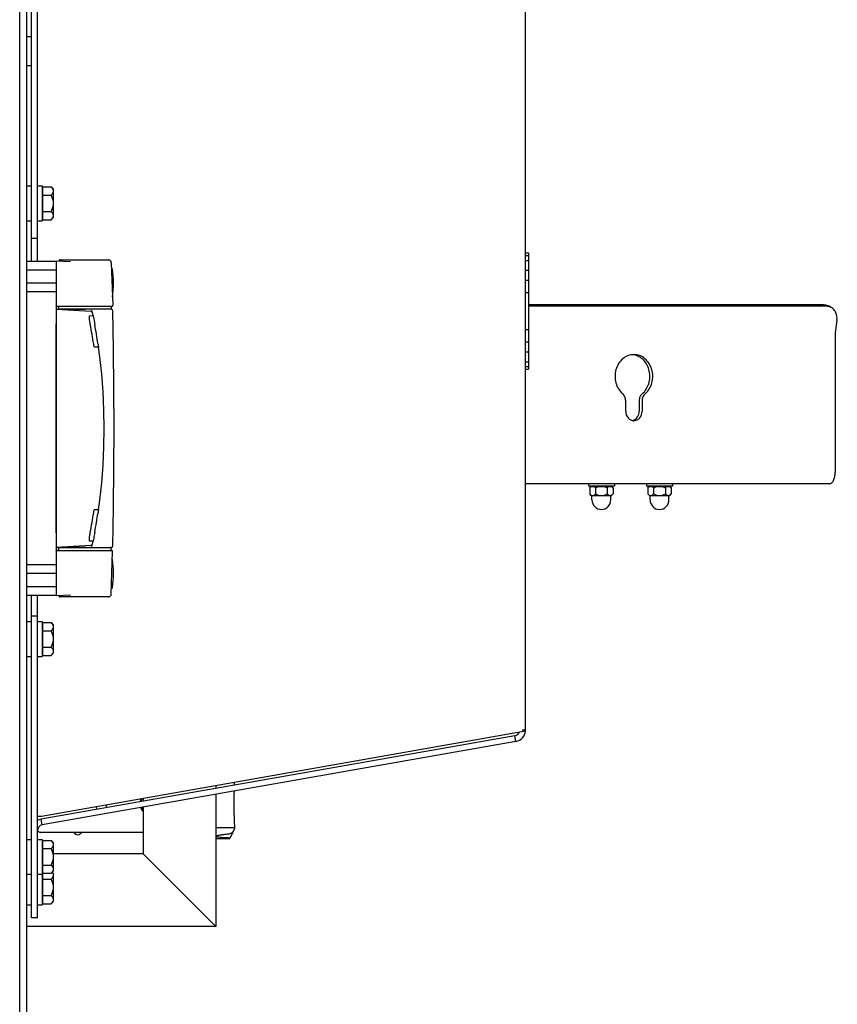
# Model space of a CAD drawing. Units: millimetres. Extents: x 0 to 420, y 0 to 297.
# Drawn here: x 251 to 269, y 167 to 189 of the extents above; entities that cross this region are included whole.
import ezdxf

# ---------------------------------------------------------------- set-up
doc = ezdxf.new("R2010")
doc.units = ezdxf.units.MM
doc.header["$LTSCALE"] = 23.1
doc.layers.get('0').update_dxf_attribs({"linetype": 'CONTINUOUS'})
for name, color, linetype in [('BEZUGSACHSEN', 7, 'CONTINUOUS'), ('FASEN', 7, 'CONTINUOUS'), ('NORM', 7, 'CONTINUOUS'), ('RUNDUNGEN', 7, 'CONTINUOUS')]:
    doc.layers.add(name, color=color, linetype=linetype)

msp = doc.modelspace()

# ---------------------------------------------------------------- linework, layer by layer
at = {"color": 6, "linetype": 'CONTINUOUS'}
for p, q in [((250.72597, 139.24202), (250.72597, 192.57535)), ((250.55931, 139.40869), (250.55931, 192.40869))]:
    msp.add_line(p, q, dxfattribs=at)
at = {"color": 3, "linetype": 'CONTINUOUS'}
for p, q in [((262.16597, 173.0759), (262.16597, 190.69188)), ((264.77348, 180.6462), (264.77348, 180.40869)), ((251.06006, 171.11762), (262.16597, 173.0759)), ((262.16597, 173.09252), (262.08787, 173.09252)), ((250.96578, 171.11762), (251.06006, 171.11762))]:
    msp.add_line(p, q, dxfattribs=at)
at = {"color": 7, "linetype": 'CONTINUOUS'}
for p, q in [((262.16597, 184.04202), (262.23264, 184.04202)), ((262.16597, 183.98528), (262.23264, 183.98528)), ((262.23264, 184.04202), (262.23264, 181.37535)), ((251.39264, 183.86077), (251.72801, 183.8432)), ((251.39264, 183.86077), (251.39264, 183.34869)), ((251.48507, 183.88202), (252.59487, 183.88202)), ((252.6615, 183.81764), (252.695, 182.84322)), ((262.16597, 183.87181), (262.23264, 183.87181)), ((252.67458, 183.68202), (252.66616, 183.68202)), ((262.16597, 183.64486), (262.23264, 183.64486)), ((262.16597, 183.41791), (262.23264, 183.41791)), ((262.16597, 183.13422), (262.23264, 183.13422)), ((251.39264, 182.74869), (252.19295, 182.70674)), ((252.66812, 182.81535), (251.40603, 182.81535)), ((251.6588, 182.74233), (251.42593, 182.74786)), ((251.65915, 182.74232), (251.42593, 182.74786)), ((252.66008, 182.74869), (251.42677, 182.74869)), ((251.45931, 182.74869), (251.45931, 182.81535)), ((252.05931, 182.73263), (251.6588, 182.74233)), ((252.16511, 182.6022), (252.24432, 182.60358)), ((252.2255, 182.68675), (252.21684, 182.72872)), ((252.24441, 182.6036), (252.23002, 182.67492)), ((252.65931, 182.81535), (252.65931, 182.74869)), ((251.39264, 177.6149), (251.39264, 182.41581)), ((262.16597, 182.28315), (262.23264, 182.28315)), ((269.27131, 182.17358), (269.27131, 179.00869)), ((262.16597, 181.99947), (262.23264, 181.99947)), ((252.36812, 181.8783), (252.27627, 181.8799)), ((262.16597, 181.77252), (262.23264, 181.77252)), ((262.16597, 181.54557), (262.23264, 181.54557)), ((262.16597, 181.43209), (262.23264, 181.43209)), ((262.16597, 181.37535), (262.23264, 181.37535)), ((264.46487, 180.40869), (264.46487, 180.6462)), ((264.84014, 180.6462), (264.84014, 180.40869)), ((269.13797, 178.74202), (262.16597, 178.74202)), ((252.27627, 178.15081), (252.36812, 178.15241)), ((252.24432, 177.42712), (252.16511, 177.42851)), ((252.23002, 177.35581), (252.24441, 177.42711)), ((252.19295, 177.32396), (251.39264, 177.28202)), ((251.40599, 177.21535), (252.66472, 177.21535)), ((251.42593, 177.28285), (252.05931, 177.29807)), ((251.42593, 177.28285), (251.4322, 177.28298)), ((251.42677, 177.28202), (252.66005, 177.28202)), ((251.45931, 177.21535), (251.45931, 177.26869)), ((252.21684, 177.30199), (252.22549, 177.34395)), ((252.65931, 177.21535), (252.65931, 177.26869)), ((252.66131, 176.21327), (252.69175, 177.18742)), ((251.39264, 176.68202), (251.39264, 176.16993)), ((252.67458, 176.34869), (252.66554, 176.34869)), ((251.72834, 176.18753), (251.39264, 176.16993)), ((252.59466, 176.14869), (251.48517, 176.14869)), ((255.05931, 171.8228), (255.05931, 171.75105)), ((253.39264, 171.52892), (253.39264, 171.45718)), ((255.05931, 171.61566), (255.05931, 168.58202)), ((253.39264, 171.32179), (253.39264, 170.24869)), ((255.05931, 170.853), (255.48947, 170.853)), ((255.48947, 170.853), (255.48944, 170.85354)), ((255.05931, 170.60562), (255.37825, 170.60562)), ((253.39264, 170.24869), (251.32911, 170.24869)), ((255.05931, 168.58202), (253.39264, 170.24869)), ((255.05931, 168.58202), (250.72597, 168.58202))]:
    msp.add_line(p, q, dxfattribs=at)
for points in [[(251.48503, 183.88202), (251.48025, 183.88158), (251.4755, 183.88024), (251.47113, 183.87808), (251.46723, 183.87517), (251.46392, 183.87158), (251.46131, 183.86745), (251.4595, 183.86293), (251.45855, 183.85813), (251.45848, 183.85732)], [(252.66152, 183.8176), (252.66039, 183.82776), (252.65805, 183.83669), (252.65451, 183.84519), (252.64983, 183.85312), (252.64411, 183.86032), (252.63745, 183.86667), (252.62996, 183.87205), (252.62181, 183.87634), (252.61314, 183.87947), (252.60405, 183.88139), (252.59489, 183.88202)], [(252.66813, 182.81535), (252.67316, 182.81583), (252.67812, 182.81728), (252.68266, 182.81962), (252.68667, 182.82277), (252.69002, 182.82663), (252.69258, 182.83106), (252.69426, 182.83588), (252.695, 182.84093), (252.69502, 182.84322)], [(252.69343, 182.71614), (252.69318, 182.71952), (252.69188, 182.72541), (252.68957, 182.73095), (252.68629, 182.73598), (252.68217, 182.74034), (252.67733, 182.74389), (252.67191, 182.74652), (252.66605, 182.74815), (252.66011, 182.74869)], [(252.69343, 177.3146), (252.71128, 178.19993), (252.72232, 179.10783), (252.726, 180.01579), (252.72231, 180.92376), (252.71126, 181.83166), (252.69343, 182.71609)], [(252.36813, 178.15241), (252.39733, 178.37095), (252.44096, 178.76792), (252.47332, 179.17712), (252.49325, 179.59393), (252.49999, 180.01488), (252.49327, 180.43597), (252.47337, 180.85291), (252.44103, 181.26208), (252.39742, 181.65902), (252.36812, 181.8783)], [(252.6601, 177.28202), (252.66599, 177.28254), (252.67178, 177.28413), (252.67715, 177.28671), (252.68196, 177.29019), (252.68608, 177.29446), (252.68937, 177.2994), (252.69174, 177.30484), (252.6931, 177.31064), (252.69343, 177.31455)], [(252.69177, 177.18742), (252.69174, 177.18974), (252.69098, 177.1948), (252.68928, 177.19963), (252.6867, 177.20407), (252.68333, 177.20793), (252.6793, 177.21109), (252.67475, 177.21343), (252.66978, 177.21488), (252.66473, 177.21535)], [(251.45854, 176.17339), (251.4586, 176.17263), (251.45955, 176.16782), (251.46135, 176.16329), (251.46395, 176.15915), (251.46726, 176.15556), (251.47117, 176.15263), (251.47555, 176.15047), (251.4803, 176.14913), (251.48512, 176.14869)], [(252.59469, 176.14869), (252.60387, 176.14932), (252.61297, 176.15124), (252.62166, 176.15438), (252.62982, 176.15869), (252.63731, 176.16409), (252.64398, 176.17046), (252.6497, 176.17768), (252.65437, 176.18563), (252.6579, 176.19416), (252.66022, 176.20312), (252.66129, 176.21237), (252.66133, 176.21331)]]:
    msp.add_lwpolyline(points, dxfattribs=at)
for centre, radius, start, end in [((252.67458, 183.66869), 0.01333, 8.83561, 90), ((250.61597, 183.34869), 2.09667, 351.321498, 8.83561), ((251.42595, 182.84867), 0.03331, 179.967183, 270.038252), ((252.19085, 182.6668), 0.04, 11.710983, 86.997973), ((239.69814, 180.0274), 12.70484, 8.705523, 10.764676), ((239.10512, 179.99349), 13.39502, 8.400326, 10.35131), ((269.53146, 182.17378), 0.26015, 172.422723, 180.045011), ((239.69816, 180.00331), 12.70482, 349.235294, 351.294451), ((239.10495, 180.03726), 13.39519, 349.648625, 351.599584), ((251.42596, 177.18203), 0.03332, 89.988939, 180.001486), ((251.47264, 177.26869), 0.01333, 90, 180), ((252.19086, 177.36391), 0.04, 273.002506, 348.315527), ((252.64597, 177.26869), 0.01333, 0, 90), ((252.67458, 177.00202), 0.01333, 8.83561, 29.665836), ((250.61597, 176.68202), 2.09667, 351.16439, 8.83561), ((252.67458, 176.36202), 0.01333, 270, 351.16439), ((263.58954, 171.4636), 8.11555, 176.93107, 177.442218), ((265.02933, 171.4106), 9.55636, 178.328015, 180.011488)]:
    msp.add_arc(centre, radius, start, end, dxfattribs=at)
at = {"color": 3, "linetype": 'CONTINUOUS'}
for centre, radius, start, end in [((264.58565, 181.33137), 0.37733, 80.815219, 84.902433), ((264.58547, 181.33021), 0.3785, 79.980151, 80.815821), ((264.58476, 180.36001), 0.16811, 281.81829, 291.644976)]:
    msp.add_arc(centre, radius, start, end, dxfattribs=at)
at = {"color": 7, "linetype": 'CONTINUOUS'}
for points, knots in [([(251.40605, 182.81535), (251.40299, 182.81536), (251.39591, 182.81778), (251.39261, 182.82501), (251.39264, 182.82881)], [0, 0, 0, 0, 0.44596837, 1, 1, 1, 1]), ([(252.1794, 182.40035), (252.17457, 182.42579), (252.16671, 182.4732), (252.15896, 182.53483), (252.15797, 182.57656), (252.15947, 182.59594), (252.16325, 182.60217), (252.16511, 182.6022)], [0, 0, 0, 0, 0.37862517, 0.70032954, 0.91522125, 0.97280841, 1, 1, 1, 1]), ([(252.24432, 182.60358), (252.24484, 182.60359), (252.2444, 182.60037), (252.24532, 182.59911), (252.24562, 182.59762)], [0, 0, 0, 0, 0.25313465, 1, 1, 1, 1]), ([(252.24562, 182.59762), (252.2474, 182.58865), (252.25973, 182.52293), (252.27175, 182.45714), (252.28212, 182.40035)], [0, 0, 0, 0, 0.13671554, 1, 1, 1, 1]), ([(252.27627, 181.8799), (252.27396, 181.87994), (252.27057, 181.88946), (252.26592, 181.9022), (252.26094, 181.92494), (252.25799, 181.94134), (252.25661, 181.95035)], [0, 0, 0, 0, 0.09359694, 0.31243349, 0.62937598, 1, 1, 1, 1]), ([(252.35643, 181.95035), (252.35778, 181.9412), (252.35975, 181.9279), (252.36235, 181.91101), (252.36396, 181.90014), (252.36554, 181.89149), (252.3662, 181.88431), (252.36766, 181.88124), (252.36722, 181.87831), (252.3677, 181.8783)], [0, 0, 0, 0, 0.38037751, 0.55275609, 0.70435083, 0.82931974, 0.92254346, 0.98022008, 1, 1, 1, 1]), ([(264.6525, 181.70869), (264.60733, 181.70869), (264.51484, 181.69153), (264.34892, 181.59306), (264.24009, 181.41314), (264.21274, 181.21156), (264.23804, 181.00977), (264.32013, 180.87075), (264.39476, 180.80691)], [0, 0, 0, 0, 0.11537863, 0.23414883, 0.48459889, 0.61685679, 0.74917386, 1, 1, 1, 1]), ([(264.91025, 180.80691), (264.98488, 180.87075), (265.06697, 181.00977), (265.09227, 181.21156), (265.06492, 181.41314), (264.95609, 181.59306), (264.79017, 181.69153), (264.69768, 181.70869), (264.6525, 181.70869)], [0, 0, 0, 0, 0.25082614, 0.38314321, 0.51540111, 0.76585117, 0.88462137, 1, 1, 1, 1]), ([(264.46487, 180.6462), (264.46487, 180.67682), (264.45296, 180.7373), (264.41694, 180.78794), (264.39476, 180.80691)], [0, 0, 0, 0, 0.51200605, 1, 1, 1, 1]), ([(264.91025, 180.80691), (264.88807, 180.78794), (264.85205, 180.7373), (264.84014, 180.67682), (264.84014, 180.6462)], [0, 0, 0, 0, 0.48799395, 1, 1, 1, 1]), ([(264.46487, 180.40869), (264.46487, 180.35443), (264.49308, 180.27011), (264.57711, 180.20405), (264.62795, 180.19202), (264.6525, 180.19202)], [0, 0, 0, 0, 0.51947227, 0.76486045, 1, 1, 1, 1]), ([(264.6525, 180.19202), (264.67706, 180.19202), (264.7279, 180.20405), (264.81193, 180.27011), (264.84014, 180.35443), (264.84014, 180.40869)], [0, 0, 0, 0, 0.23513955, 0.48052773, 1, 1, 1, 1]), ([(269.13797, 178.74202), (269.15628, 178.74202), (269.19811, 178.76195), (269.23843, 178.8245), (269.26532, 178.90964), (269.27131, 178.9745), (269.27131, 179.00869)], [0, 0, 0, 0, 0.17113615, 0.39613993, 0.68040155, 1, 1, 1, 1]), ([(252.25661, 178.08035), (252.25799, 178.08937), (252.26094, 178.10576), (252.26593, 178.1285), (252.27057, 178.14125), (252.27396, 178.15077), (252.27627, 178.15081)], [0, 0, 0, 0, 0.37062372, 0.68756618, 0.90640273, 1, 1, 1, 1]), ([(252.3677, 178.1524), (252.36722, 178.15239), (252.36766, 178.14946), (252.3662, 178.14639), (252.36554, 178.13921), (252.36396, 178.13057), (252.36236, 178.1197), (252.35975, 178.10281), (252.35778, 178.0895), (252.35643, 178.08035)], [0, 0, 0, 0, 0.01978003, 0.07745672, 0.17068049, 0.29564932, 0.44724394, 0.61962239, 1, 1, 1, 1]), ([(252.16511, 177.42851), (252.16325, 177.42854), (252.15947, 177.43476), (252.15797, 177.45414), (252.15896, 177.49588), (252.16671, 177.55751), (252.17457, 177.60491), (252.1794, 177.63035)], [0, 0, 0, 0, 0.02719257, 0.08478164, 0.29967515, 0.62137758, 1, 1, 1, 1]), ([(252.28212, 177.63035), (252.27811, 177.60838), (252.26599, 177.54262), (252.2543, 177.47677), (252.24562, 177.43309)], [0, 0, 0, 0, 0.33393912, 1, 1, 1, 1]), ([(252.24562, 177.43309), (252.24532, 177.4316), (252.2444, 177.43034), (252.24484, 177.42711), (252.24432, 177.42712)], [0, 0, 0, 0, 0.74687108, 1, 1, 1, 1]), ([(251.39264, 177.2019), (251.39261, 177.2057), (251.3959, 177.21292), (251.40297, 177.21535), (251.40602, 177.21535)], [0, 0, 0, 0, 0.55447673, 1, 1, 1, 1]), ([(252.33659, 171.27095), (252.33465, 171.27624), (252.32717, 171.29867), (252.32207, 171.32185), (252.31932, 171.33963)], [0, 0, 0, 0, 0.23862584, 1, 1, 1, 1]), ([(252.54652, 171.37969), (252.54612, 171.37332), (252.54405, 171.34851), (252.53991, 171.32386), (252.53549, 171.30588)], [0, 0, 0, 0, 0.25643994, 1, 1, 1, 1]), ([(255.47297, 171.40869), (255.47297, 171.35872), (255.47441, 171.17358), (255.48102, 170.98846), (255.48944, 170.85354)], [0, 0, 0, 0, 0.2698727, 1, 1, 1, 1]), ([(251.89264, 170.68202), (251.87779, 170.68202), (251.84403, 170.69668), (251.8239, 170.72517), (251.81463, 170.74186)], [0, 0, 0, 0, 0.43747678, 1, 1, 1, 1]), ([(251.97065, 170.74186), (251.96138, 170.72517), (251.94125, 170.69668), (251.90749, 170.68202), (251.89264, 170.68202)], [0, 0, 0, 0, 0.56252322, 1, 1, 1, 1]), ([(255.0593, 170.66191), (255.07266, 170.66804), (255.10106, 170.6747), (255.15651, 170.68557), (255.22524, 170.69548), (255.30696, 170.70568), (255.36125, 170.71153), (255.3883, 170.71435)], [0, 0, 0, 0, 0.1320767, 0.25947202, 0.50913507, 0.75551217, 1, 1, 1, 1]), ([(255.33914, 170.61602), (255.315, 170.61702), (255.26697, 170.61924), (255.19553, 170.6238), (255.13679, 170.62893), (255.09149, 170.63538), (255.06941, 170.63974), (255.0593, 170.64369)], [0, 0, 0, 0, 0.25723508, 0.51195743, 0.76242518, 0.88437512, 1, 1, 1, 1]), ([(255.38055, 170.6067), (255.3904, 170.62187), (255.42951, 170.68656), (255.46082, 170.75578), (255.481, 170.80959)], [0, 0, 0, 0, 0.23942524, 1, 1, 1, 1]), ([(255.481, 170.80959), (255.47302, 170.78825), (255.45399, 170.75815), (255.42094, 170.72678), (255.39951, 170.71551), (255.3883, 170.71435)], [0, 0, 0, 0, 0.49807264, 0.75377547, 1, 1, 1, 1]), ([(255.33914, 170.61602), (255.34856, 170.61563), (255.36197, 170.61298), (255.37417, 170.60562), (255.37825, 170.60562)], [0, 0, 0, 0, 0.69808548, 1, 1, 1, 1]), ([(255.37825, 170.60562), (255.37871, 170.60562), (255.37962, 170.60574), (255.38033, 170.60635), (255.38055, 170.6067)], [0, 0, 0, 0, 0.52949162, 1, 1, 1, 1])]:
    msp.add_open_spline(points, degree=3, knots=knots, dxfattribs=at)
at = {"color": 3, "linetype": 'CONTINUOUS'}
for points, knots in [([(264.84358, 180.80691), (264.91365, 180.86685), (265.01917, 181.03705), (265.02839, 181.28405), (264.96443, 181.46584), (264.884, 181.58118), (264.77751, 181.66523), (264.69356, 181.69547), (264.65132, 181.70293)], [0, 0, 0, 0, 0.2489564, 0.50970086, 0.63913522, 0.76422048, 0.88418822, 1, 1, 1, 1]), ([(264.84358, 180.80691), (264.82141, 180.78794), (264.78539, 180.7373), (264.77348, 180.67682), (264.77348, 180.6462)], [0, 0, 0, 0, 0.48799395, 1, 1, 1, 1]), ([(264.64676, 180.20376), (264.6843, 180.21864), (264.75162, 180.27922), (264.77348, 180.36513), (264.77348, 180.40869)], [0, 0, 0, 0, 0.48105803, 1, 1, 1, 1])]:
    msp.add_open_spline(points, degree=3, knots=knots, dxfattribs=at)
at = {"color": 2, "linetype": 'CONTINUOUS'}
for points, knots in [([(253.33257, 171.4466), (253.33294, 171.44983), (253.33342, 171.45386), (253.33394, 171.45873), (253.33439, 171.46191), (253.335, 171.46588), (253.33558, 171.46985), (253.33608, 171.47304), (253.33672, 171.47633), (253.33732, 171.47958), (253.33785, 171.48245), (253.33816, 171.48408), (253.33838, 171.48534), (253.33865, 171.48643), (253.33899, 171.48795), (253.33959, 171.49059), (253.34028, 171.4936), (253.34095, 171.49664), (253.34171, 171.49958), (253.34271, 171.50323), (253.34367, 171.50687), (253.34448, 171.50981), (253.34546, 171.51283), (253.34662, 171.51657), (253.34757, 171.51958), (253.34804, 171.52108)], [0, 0, 0, 0, 0.125, 0.15625, 0.1875, 0.25, 0.3125, 0.34375, 0.375, 0.4375, 0.46875, 0.484375, 0.5, 0.515625, 0.53125, 0.5625, 0.625, 0.65625, 0.6875, 0.75, 0.8125, 0.84375, 0.875, 0.9375, 1, 1, 1, 1]), ([(253.39264, 171.22379), (253.39138, 171.225), (253.38949, 171.22681), (253.38697, 171.22922), (253.3854, 171.23073), (253.38414, 171.23193), (253.38336, 171.2327), (253.38272, 171.23327), (253.38211, 171.234), (253.38105, 171.23536), (253.37952, 171.23726), (253.37769, 171.23956), (253.37586, 171.24185), (253.37434, 171.24377), (253.37327, 171.2451), (253.37267, 171.24589), (253.37214, 171.24678), (253.37145, 171.24786), (253.36982, 171.25047), (253.36791, 171.25352), (253.366, 171.25657), (253.36505, 171.25809), (253.3645, 171.25897), (253.36408, 171.25958), (253.36371, 171.26039), (253.3632, 171.26139), (253.36232, 171.26319), (253.36105, 171.26573), (253.35952, 171.26879), (253.35825, 171.27134), (253.35724, 171.27338), (253.35661, 171.27466), (253.35609, 171.27566), (253.35564, 171.27674), (253.35489, 171.27867), (253.3538, 171.2814), (253.3525, 171.28468), (253.3512, 171.28796), (253.35012, 171.2907), (253.34936, 171.2926), (253.34893, 171.29372), (253.34856, 171.29497), (253.34808, 171.29649), (253.34732, 171.29894), (253.34637, 171.302), (253.34485, 171.3069), (253.3437, 171.31057), (253.34294, 171.31302)], [0, 0, 0, 0, 0.0625, 0.09375, 0.125, 0.140625, 0.15625, 0.1640625, 0.171875, 0.1875, 0.21875, 0.25, 0.28125, 0.3125, 0.328125, 0.3359375, 0.34375, 0.359375, 0.375, 0.4375, 0.46875, 0.484375, 0.4921875, 0.5, 0.5078125, 0.515625, 0.53125, 0.5625, 0.59375, 0.625, 0.640625, 0.65625, 0.6640625, 0.671875, 0.6875, 0.71875, 0.75, 0.78125, 0.8125, 0.828125, 0.8359375, 0.84375, 0.859375, 0.875, 0.90625, 0.9375, 1, 1, 1, 1])]:
    msp.add_open_spline(points, degree=3, knots=knots, dxfattribs=at)
at = {"color": 7, "linetype": 'CONTINUOUS'}
msp.add_open_spline([(255.48947, 170.853), (255.48953, 170.83826), (255.48617, 170.8234), (255.481, 170.80959)], degree=3, dxfattribs=at)
at = {"layer": 'BEZUGSACHSEN', "color": 7, "linetype": 'CONTINUOUS'}
for p, q in [((261.92246, 172.96121), (251.053, 171.04463)), ((261.94561, 172.82991), (261.92246, 172.96121)), ((251.07615, 170.91333), (251.053, 171.04463)), ((250.83264, 168.78429), (250.83264, 168.78202)), ((250.96597, 168.78202), (250.83264, 168.78202))]:
    msp.add_line(p, q, dxfattribs=at)
at = {"layer": 'BEZUGSACHSEN', "color": 3, "linetype": 'CONTINUOUS'}
for p, q in [((261.94561, 172.82991), (251.07615, 170.91333)), ((250.96597, 168.78429), (250.96597, 168.78202))]:
    msp.add_line(p, q, dxfattribs=at)
at = {"layer": 'BEZUGSACHSEN', "color": 7, "linetype": 'CONTINUOUS'}
for centre, radius, start, end in [((261.89931, 173.09252), 0.13333, 280, 341.959522), ((251.09931, 170.78202), 0.26667, 100, 120.070657)]:
    msp.add_arc(centre, radius, start, end, dxfattribs=at)
at = {"layer": 'BEZUGSACHSEN', "color": 3, "linetype": 'CONTINUOUS'}
for centre, radius, start, end in [((261.89931, 173.09252), 0.26667, 280, 356.404263), ((251.09931, 170.78202), 0.13333, 100, 180)]:
    msp.add_arc(centre, radius, start, end, dxfattribs=at)
at = {"layer": 'BEZUGSACHSEN', "color": 7, "linetype": 'CONTINUOUS'}
for points, knots in [([(253.34999, 171.44972), (253.35088, 171.45669), (253.35506, 171.48253), (253.36276, 171.50799), (253.37118, 171.52522)], [0, 0, 0, 0, 0.26822274, 1, 1, 1, 1]), ([(253.3926, 171.26052), (253.38932, 171.2639), (253.37569, 171.28045), (253.36671, 171.30038), (253.36144, 171.31619)], [0, 0, 0, 0, 0.22023018, 1, 1, 1, 1])]:
    msp.add_open_spline(points, degree=3, knots=knots, dxfattribs=at)
at = {"layer": 'FASEN', "color": 7, "linetype": 'CONTINUOUS'}
for p, q in [((250.72597, 189.00869), (250.83244, 189.00869)), ((250.72597, 188.34202), (250.83244, 188.34202)), ((251.39264, 183.84869), (250.72597, 183.84869)), ((251.39264, 183.64869), (250.72597, 183.64869)), ((251.39264, 183.34869), (250.72597, 183.34869)), ((251.39264, 183.34869), (251.39264, 176.68202)), ((251.39264, 183.14869), (250.72597, 183.14869)), ((251.39264, 176.88202), (250.72597, 176.88202)), ((251.39264, 176.68202), (250.72597, 176.68202)), ((251.39264, 176.38202), (250.72597, 176.38202)), ((251.39264, 176.18202), (250.72597, 176.18202))]:
    msp.add_line(p, q, dxfattribs=at)
at = {"layer": 'NORM', "color": 7, "linetype": 'CONTINUOUS'}
for p, q in [((250.72597, 185.58202), (250.83264, 185.58202)), ((250.96578, 185.58202), (251.07244, 185.58202)), ((251.07244, 185.58188), (251.07244, 184.78216)), ((251.08244, 185.55845), (251.27868, 185.55845)), ((251.08244, 185.55845), (251.08244, 184.80559)), ((251.27868, 185.55845), (251.32911, 185.50802)), ((251.08244, 185.47802), (251.07244, 185.47802)), ((251.08244, 185.37024), (251.27868, 185.37024)), ((251.32911, 185.50802), (251.32911, 184.85602)), ((251.08244, 184.88602), (251.07244, 184.88602)), ((251.08244, 184.9938), (251.27868, 184.9938)), ((251.27868, 184.80559), (251.32911, 184.85602)), ((250.72597, 184.78202), (250.83264, 184.78202)), ((250.96578, 184.78202), (251.07244, 184.78202)), ((251.08244, 184.80559), (251.27868, 184.80559)), ((263.60721, 178.74202), (263.60721, 178.68869)), ((264.20721, 178.68869), (263.60721, 178.68869)), ((263.63778, 178.65259), (263.66387, 178.67869)), ((263.63778, 178.65259), (263.63778, 178.51145)), ((263.66387, 178.67869), (264.15054, 178.67869)), ((263.71054, 178.68869), (263.71054, 178.67869)), ((263.77249, 178.65259), (263.77249, 178.51145)), ((264.04192, 178.65259), (264.04192, 178.51145)), ((264.10387, 178.68869), (264.10387, 178.67869)), ((264.17664, 178.65259), (264.15054, 178.67869)), ((264.17664, 178.65259), (264.17664, 178.51145)), ((264.20721, 178.74202), (264.20721, 178.68869)), ((264.94054, 178.74202), (264.94054, 178.68869)), ((265.54054, 178.68869), (264.94054, 178.68869)), ((264.97111, 178.65259), (264.99721, 178.67869)), ((264.97111, 178.65259), (264.97111, 178.51145)), ((264.99721, 178.67869), (265.48387, 178.67869)), ((265.04387, 178.68869), (265.04387, 178.67869)), ((265.10582, 178.65259), (265.10582, 178.51145)), ((265.37525, 178.65259), (265.37525, 178.51145)), ((265.43721, 178.68869), (265.43721, 178.67869)), ((265.50997, 178.65259), (265.48387, 178.67869)), ((265.50997, 178.65259), (265.50997, 178.51145)), ((265.54054, 178.74202), (265.54054, 178.68869)), ((263.67387, 178.47535), (263.63778, 178.51145)), ((263.67396, 178.47535), (264.14046, 178.47535)), ((263.69054, 178.37202), (263.69054, 178.47535)), ((264.12387, 178.37202), (264.12387, 178.47535)), ((264.14054, 178.47535), (264.17664, 178.51145)), ((265.00721, 178.47535), (264.97111, 178.51145)), ((265.00729, 178.47535), (265.47379, 178.47535)), ((265.02387, 178.37202), (265.02387, 178.47535)), ((265.45721, 178.37202), (265.45721, 178.47535)), ((265.47387, 178.47535), (265.50997, 178.51145)), ((250.72597, 175.58202), (250.83264, 175.58202)), ((250.96578, 175.58202), (251.07244, 175.58202)), ((251.07244, 175.58188), (251.07244, 174.78216)), ((251.08244, 175.47802), (251.07244, 175.47802)), ((251.08244, 175.55845), (251.27868, 175.55845)), ((251.08244, 175.55845), (251.08244, 174.80559)), ((251.08244, 175.37024), (251.27868, 175.37024)), ((251.27868, 175.55845), (251.32911, 175.50802)), ((251.32911, 175.50802), (251.32911, 174.85602)), ((251.08244, 174.9938), (251.27868, 174.9938)), ((250.72597, 174.78202), (250.83264, 174.78202)), ((250.96578, 174.78202), (251.07244, 174.78202)), ((251.08244, 174.88602), (251.07244, 174.88602)), ((251.08244, 174.80559), (251.27868, 174.80559)), ((251.27868, 174.80559), (251.32911, 174.85602)), ((250.72597, 170.58202), (250.83264, 170.58202)), ((250.96578, 170.58202), (251.07244, 170.58202)), ((251.07244, 170.58188), (251.07244, 169.78216)), ((251.08244, 170.47802), (251.07244, 170.47802)), ((251.08244, 170.55845), (251.27868, 170.55845)), ((251.08244, 170.55845), (251.08244, 169.80559)), ((251.27868, 170.55845), (251.32911, 170.50802)), ((251.32911, 170.50802), (251.32911, 169.85602)), ((251.08244, 170.37024), (251.27868, 170.37024)), ((251.08244, 169.9938), (251.27868, 169.9938)), ((250.72597, 169.78202), (250.83264, 169.78202)), ((250.96578, 169.78202), (251.07244, 169.78202)), ((251.08244, 169.88602), (251.07244, 169.88602)), ((251.07264, 169.78216), (251.07264, 169.08216)), ((251.08264, 169.77802), (251.07264, 169.77802)), ((251.08244, 169.80559), (251.27868, 169.80559)), ((251.08264, 169.80559), (251.08264, 169.10559)), ((251.27868, 169.80559), (251.32911, 169.85602)), ((251.30521, 169.83212), (251.32931, 169.80802)), ((251.32931, 169.80802), (251.32931, 169.15602)), ((251.08264, 169.67024), (251.27887, 169.67024)), ((251.08264, 169.2938), (251.27887, 169.2938)), ((250.72597, 169.08202), (250.83264, 169.08202)), ((250.96597, 169.08202), (251.07264, 169.08202)), ((251.08264, 169.18602), (251.07264, 169.18602)), ((251.08264, 169.10559), (251.27887, 169.10559)), ((251.27887, 169.10559), (251.32931, 169.15602))]:
    msp.add_line(p, q, dxfattribs=at)
for centre, radius, start, end in [((263.90721, 178.37202), 0.21667, 180, 360), ((264.10743, 178.54299), 0.06781, 283.779137, 285.629832), ((264.09913, 178.56418), 0.0906, 295.143578, 298.523411), ((265.24054, 178.37202), 0.21667, 180, 360), ((265.44077, 178.54299), 0.06781, 283.779137, 285.629832), ((265.43247, 178.56418), 0.0906, 295.143578, 298.523411)]:
    msp.add_arc(centre, radius, start, end, dxfattribs=at)
for points, knots in [([(251.27868, 185.55845), (251.28249, 185.55464), (251.2966, 185.53987), (251.30926, 185.52347), (251.31644, 185.51023)], [0, 0, 0, 0, 0.26342118, 1, 1, 1, 1]), ([(251.32911, 185.46434), (251.32911, 185.45609), (251.32322, 185.41971), (251.29844, 185.39), (251.27868, 185.37024)], [0, 0, 0, 0, 0.22803369, 1, 1, 1, 1]), ([(251.31644, 185.51023), (251.31843, 185.50656), (251.32539, 185.49222), (251.32911, 185.47613), (251.32911, 185.46434)], [0, 0, 0, 0, 0.26153735, 1, 1, 1, 1]), ([(251.27868, 184.9938), (251.28579, 184.98669), (251.31004, 184.96064), (251.32911, 184.92563), (251.32911, 184.89969)], [0, 0, 0, 0, 0.27952762, 1, 1, 1, 1]), ([(251.32911, 184.89969), (251.32911, 184.89144), (251.32322, 184.85507), (251.29844, 184.82535), (251.27868, 184.80559)], [0, 0, 0, 0, 0.22803399, 1, 1, 1, 1]), ([(263.73965, 178.67869), (263.74254, 178.67705), (263.75438, 178.66952), (263.76494, 178.66014), (263.77249, 178.65259)], [0, 0, 0, 0, 0.23726182, 1, 1, 1, 1]), ([(264.04192, 178.65259), (264.04452, 178.65519), (264.05463, 178.66486), (264.06578, 178.67359), (264.07476, 178.67869)], [0, 0, 0, 0, 0.26267527, 1, 1, 1, 1]), ([(264.1438, 178.67869), (264.14669, 178.67705), (264.15853, 178.66952), (264.16908, 178.66014), (264.17664, 178.65259)], [0, 0, 0, 0, 0.23726182, 1, 1, 1, 1]), ([(265.07299, 178.67869), (265.07588, 178.67705), (265.08772, 178.66952), (265.09827, 178.66014), (265.10582, 178.65259)], [0, 0, 0, 0, 0.23726182, 1, 1, 1, 1]), ([(265.37525, 178.65259), (265.37785, 178.65519), (265.38796, 178.66486), (265.39911, 178.67359), (265.40809, 178.67869)], [0, 0, 0, 0, 0.26267527, 1, 1, 1, 1]), ([(265.47713, 178.67869), (265.48002, 178.67705), (265.49186, 178.66952), (265.50241, 178.66014), (265.50997, 178.65259)], [0, 0, 0, 0, 0.23726182, 1, 1, 1, 1]), ([(263.63778, 178.51145), (263.64209, 178.50713), (263.65827, 178.49202), (263.67827, 178.47937), (263.69417, 178.47639)], [0, 0, 0, 0, 0.27414961, 1, 1, 1, 1]), ([(263.70513, 178.47535), (263.71104, 178.47535), (263.73705, 178.47965), (263.75834, 178.4973), (263.77249, 178.51145)], [0, 0, 0, 0, 0.22797164, 1, 1, 1, 1]), ([(264.04192, 178.51145), (264.04701, 178.50636), (264.06566, 178.489), (264.09071, 178.47535), (264.10928, 178.47535)], [0, 0, 0, 0, 0.27951956, 1, 1, 1, 1]), ([(264.1424, 178.48457), (264.14542, 178.48621), (264.15782, 178.49385), (264.16879, 178.5036), (264.17664, 178.51145)], [0, 0, 0, 0, 0.23671436, 1, 1, 1, 1]), ([(264.97111, 178.51145), (264.97543, 178.50713), (264.99161, 178.49202), (265.0116, 178.47937), (265.0275, 178.47639)], [0, 0, 0, 0, 0.27414961, 1, 1, 1, 1]), ([(265.03847, 178.47535), (265.04437, 178.47535), (265.07039, 178.47965), (265.09168, 178.4973), (265.10582, 178.51145)], [0, 0, 0, 0, 0.22797164, 1, 1, 1, 1]), ([(265.37525, 178.51145), (265.38035, 178.50636), (265.39899, 178.489), (265.42405, 178.47535), (265.44261, 178.47535)], [0, 0, 0, 0, 0.27951956, 1, 1, 1, 1]), ([(265.47573, 178.48457), (265.47876, 178.48621), (265.49116, 178.49385), (265.50212, 178.5036), (265.50997, 178.51145)], [0, 0, 0, 0, 0.23671436, 1, 1, 1, 1]), ([(251.27868, 175.55845), (251.28249, 175.55464), (251.2966, 175.53987), (251.30926, 175.52347), (251.31644, 175.51023)], [0, 0, 0, 0, 0.26342118, 1, 1, 1, 1]), ([(251.32911, 175.46434), (251.32911, 175.45609), (251.32322, 175.41971), (251.29844, 175.39), (251.27868, 175.37024)], [0, 0, 0, 0, 0.22803369, 1, 1, 1, 1]), ([(251.31644, 175.51023), (251.31843, 175.50656), (251.32539, 175.49222), (251.32911, 175.47613), (251.32911, 175.46434)], [0, 0, 0, 0, 0.26153735, 1, 1, 1, 1]), ([(251.27868, 174.9938), (251.28579, 174.98669), (251.31004, 174.96064), (251.32911, 174.92563), (251.32911, 174.89969)], [0, 0, 0, 0, 0.27952762, 1, 1, 1, 1]), ([(251.32911, 174.89969), (251.32911, 174.89144), (251.32322, 174.85507), (251.29844, 174.82535), (251.27868, 174.80559)], [0, 0, 0, 0, 0.22803399, 1, 1, 1, 1]), ([(251.27868, 170.55845), (251.28249, 170.55464), (251.2966, 170.53987), (251.30926, 170.52347), (251.31644, 170.51023)], [0, 0, 0, 0, 0.26342118, 1, 1, 1, 1]), ([(251.32911, 170.46434), (251.32911, 170.45609), (251.32322, 170.41971), (251.29844, 170.39), (251.27868, 170.37024)], [0, 0, 0, 0, 0.22803369, 1, 1, 1, 1]), ([(251.31644, 170.51023), (251.31843, 170.50656), (251.32539, 170.49222), (251.32911, 170.47613), (251.32911, 170.46434)], [0, 0, 0, 0, 0.26153735, 1, 1, 1, 1]), ([(251.27868, 169.9938), (251.28579, 169.98669), (251.31004, 169.96064), (251.32911, 169.92563), (251.32911, 169.89969)], [0, 0, 0, 0, 0.27952762, 1, 1, 1, 1]), ([(251.32911, 169.89969), (251.32911, 169.89144), (251.32322, 169.85507), (251.29844, 169.82535), (251.27868, 169.80559)], [0, 0, 0, 0, 0.22803399, 1, 1, 1, 1]), ([(251.32931, 169.76434), (251.32931, 169.75609), (251.32342, 169.71971), (251.29864, 169.69), (251.27887, 169.67024)], [0, 0, 0, 0, 0.22803369, 1, 1, 1, 1]), ([(251.31664, 169.81023), (251.31862, 169.80656), (251.32559, 169.79222), (251.32931, 169.77613), (251.32931, 169.76434)], [0, 0, 0, 0, 0.26153735, 1, 1, 1, 1]), ([(251.27887, 169.2938), (251.28599, 169.28669), (251.31023, 169.26064), (251.32931, 169.22563), (251.32931, 169.19969)], [0, 0, 0, 0, 0.27952762, 1, 1, 1, 1]), ([(251.32931, 169.19969), (251.32931, 169.19144), (251.32342, 169.15507), (251.29864, 169.12535), (251.27887, 169.10559)], [0, 0, 0, 0, 0.22803399, 1, 1, 1, 1])]:
    msp.add_open_spline(points, degree=3, knots=knots, dxfattribs=at)
for points in [[(251.27868, 185.37024), (251.30772, 185.31214), (251.32911, 185.24697), (251.32911, 185.18202)], [(251.32911, 185.18202), (251.32911, 185.11707), (251.30772, 185.0519), (251.27868, 184.9938)], [(263.63778, 178.65259), (263.64304, 178.65785), (263.64853, 178.6629), (263.65435, 178.66754)], [(263.65435, 178.66754), (263.65949, 178.67164), (263.6649, 178.67544), (263.67061, 178.67869)], [(263.77249, 178.65259), (263.79356, 178.66312), (263.8155, 178.67226), (263.83816, 178.67869)], [(263.97625, 178.67869), (263.99891, 178.67226), (264.02085, 178.66312), (264.04192, 178.65259)], [(264.97111, 178.65259), (264.97637, 178.65785), (264.98187, 178.6629), (264.98768, 178.66754)], [(264.98768, 178.66754), (264.99282, 178.67164), (264.99823, 178.67544), (265.00395, 178.67869)], [(265.10582, 178.65259), (265.12689, 178.66312), (265.14884, 178.67226), (265.1715, 178.67869)], [(265.30958, 178.67869), (265.33224, 178.67226), (265.35418, 178.66312), (265.37525, 178.65259)], [(263.69417, 178.47639), (263.69778, 178.47571), (263.70146, 178.47535), (263.70513, 178.47535)], [(263.77249, 178.51145), (263.81407, 178.49066), (263.86072, 178.47535), (263.90721, 178.47535)], [(263.90721, 178.47535), (263.95369, 178.47535), (264.00034, 178.49066), (264.04192, 178.51145)], [(264.10928, 178.47535), (264.11408, 178.47535), (264.11892, 178.47599), (264.12358, 178.47713)], [(264.1257, 178.47769), (264.12979, 178.47883), (264.13379, 178.48036), (264.13763, 178.48216)], [(265.0275, 178.47639), (265.03111, 178.47571), (265.03479, 178.47535), (265.03847, 178.47535)], [(265.10582, 178.51145), (265.1474, 178.49066), (265.19405, 178.47535), (265.24054, 178.47535)], [(265.24054, 178.47535), (265.28703, 178.47535), (265.33367, 178.49066), (265.37525, 178.51145)], [(265.44261, 178.47535), (265.44742, 178.47535), (265.45225, 178.47599), (265.45692, 178.47713)], [(265.45904, 178.47769), (265.46313, 178.47883), (265.46712, 178.48036), (265.47096, 178.48216)], [(251.27868, 175.37024), (251.30772, 175.31214), (251.32911, 175.24697), (251.32911, 175.18202)], [(251.32911, 175.18202), (251.32911, 175.11707), (251.30772, 175.0519), (251.27868, 174.9938)], [(251.27868, 170.37024), (251.30772, 170.31214), (251.32911, 170.24697), (251.32911, 170.18202)], [(251.32911, 170.18202), (251.32911, 170.11707), (251.30772, 170.0519), (251.27868, 169.9938)], [(251.3036, 169.83034), (251.30839, 169.82395), (251.31283, 169.81725), (251.31664, 169.81023)], [(251.27887, 169.67024), (251.30792, 169.61214), (251.32931, 169.54697), (251.32931, 169.48202)], [(251.32931, 169.48202), (251.32931, 169.41707), (251.30792, 169.3519), (251.27887, 169.2938)]]:
    msp.add_open_spline(points, degree=3, dxfattribs=at)
at = {"layer": 'RUNDUNGEN', "color": 7, "linetype": 'CONTINUOUS'}
for p, q in [((250.83244, 183.84869), (250.83244, 197.44563)), ((250.83244, 184.38202), (250.96578, 184.38202)), ((269.18095, 182.78996), (269.11655, 182.82447)), ((269.06663, 182.81813), (262.23264, 182.81813)), ((269.31217, 182.49615), (269.27358, 182.20809)), ((250.83244, 168.78429), (250.83244, 176.18202)), ((250.83244, 175.71535), (250.96578, 175.71535)), ((253.39264, 170.74202), (251.03076, 170.74202)), ((250.96578, 168.78429), (250.83244, 168.78429))]:
    msp.add_line(p, q, dxfattribs=at)
at = {"layer": 'RUNDUNGEN', "color": 3, "linetype": 'CONTINUOUS'}
for p, q in [((250.96578, 183.84869), (250.96578, 197.44563)), ((269.00224, 182.85264), (262.23264, 182.85264)), ((250.96578, 168.78429), (250.96578, 176.18202))]:
    msp.add_line(p, q, dxfattribs=at)
at = {"layer": 'RUNDUNGEN', "color": 7, "linetype": 'CONTINUOUS'}
msp.add_arc((251.10713, 170.8726), 0.16372, 210.547864, 212.080725, dxfattribs=at)
at = {"layer": 'RUNDUNGEN', "color": 3, "linetype": 'CONTINUOUS'}
msp.add_open_spline([(269.00224, 182.85264), (269.01229, 182.85264), (269.05173, 182.85038), (269.09063, 182.83836), (269.11655, 182.82447)], degree=3, knots=[0, 0, 0, 0, 0.25479367, 1, 1, 1, 1], dxfattribs=at)
at = {"layer": 'RUNDUNGEN', "color": 7, "linetype": 'CONTINUOUS'}
for points, knots in [([(269.18095, 182.78996), (269.15502, 182.80385), (269.11612, 182.81587), (269.07669, 182.81813), (269.06663, 182.81813)], [0, 0, 0, 0, 0.74520633, 1, 1, 1, 1]), ([(269.31217, 182.49615), (269.31998, 182.55447), (269.31018, 182.64634), (269.24822, 182.74294), (269.20451, 182.77733), (269.18095, 182.78996)], [0, 0, 0, 0, 0.51992841, 0.76377223, 1, 1, 1, 1]), ([(250.96841, 170.78565), (250.97615, 170.77331), (250.99294, 170.75227), (251.01913, 170.74202), (251.03076, 170.74202)], [0, 0, 0, 0, 0.55610541, 1, 1, 1, 1])]:
    msp.add_open_spline(points, degree=3, knots=knots, dxfattribs=at)

doc.saveas('drawing.dxf')
